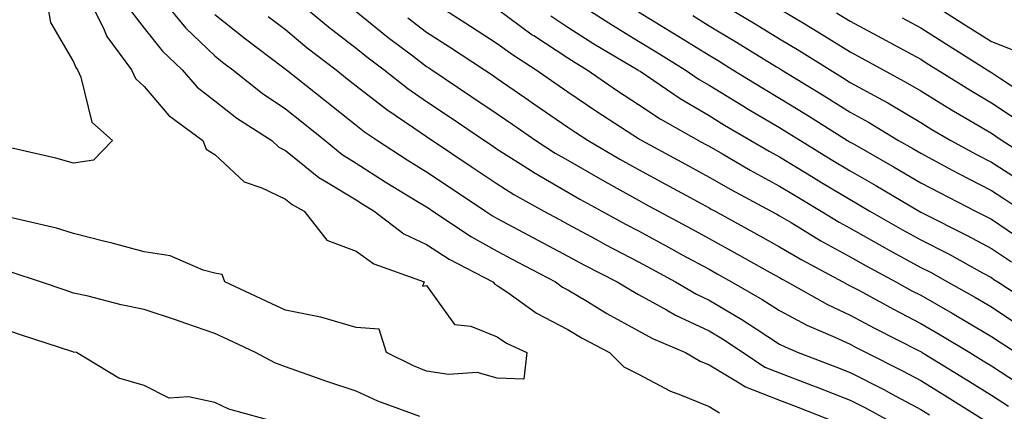
# Model space of a CAD drawing. Units: inches. Extents: x 920963 to 923603, y 7258298 to 7260938.
# Drawn here: x 922620 to 922760, y 7259694 to 7259749 of the extents above; entities that cross this region are included whole.
import ezdxf

# ---------------------------------------------------------------- set-up
doc = ezdxf.new("R2010")
doc.units = ezdxf.units.IN
doc.header["$MEASUREMENT"] = 0
doc.layers.add('Contour_92097258', color=7, linetype='Continuous', true_color=0x30b096)

msp = doc.modelspace()

# ---------------------------------------------------------------- linework, layer by layer
at = {"layer": 'Contour_92097258'}
for points in [[(922620.24, 7259764.12, 3271), (922620.9, 7259761.92, 3271), (922622.03, 7259757.94, 3271), (922622.22, 7259756.09, 3271), (922624.22, 7259751.92, 3271), (922624.76, 7259748.63, 3271), (922628.05, 7259743.06, 3271), (922628.37, 7259742.24, 3271), (922628.61, 7259741.92, 3271), (922629.09, 7259740.88, 3271), (922630.64, 7259734.51, 3271), (922633.55, 7259731.92, 3271), (922630.86, 7259729.11, 3271), (922628.05, 7259728.71, 3271), (922625.54, 7259729.41, 3271), (922619.09, 7259730.88, 3271)], [(922630.26, 7259751.92, 3272), (922632.4, 7259747.56, 3272), (922632.77, 7259746.64, 3272), (922636.25, 7259741.92, 3272), (922636.82, 7259740.69, 3272), (922638.05, 7259739.56, 3272), (922641.56, 7259735.43, 3272), (922646.37, 7259731.92, 3272), (922646.81, 7259730.69, 3272), (922648.05, 7259729.91, 3272), (922652.2, 7259726.06, 3272), (922654.73, 7259725.24, 3272), (922658.05, 7259723.63, 3272), (922658.99, 7259722.87, 3272), (922660.69, 7259721.92, 3272), (922663.93, 7259717.8, 3272), (922668.05, 7259716.26, 3272), (922670.58, 7259714.45, 3272), (922677.68, 7259711.92, 3272), (922677.46, 7259711.32, 3272), (922678.05, 7259711.42, 3272), (922682.01, 7259705.88, 3272), (922684.31, 7259705.66, 3272), (922688.05, 7259704.12, 3272), (922689.36, 7259703.23, 3272), (922692.23, 7259701.92, 3272), (922691.8, 7259698.17, 3272), (922688.05, 7259698.28, 3272), (922685.22, 7259699.1, 3272), (922681.17, 7259698.8, 3272), (922678.05, 7259699.3, 3272), (922676.18, 7259700.05, 3272), (922672.36, 7259701.92, 3272), (922671.35, 7259705.21, 3272), (922668.05, 7259705.47, 3272), (922663.07, 7259706.94, 3272), (922663.03, 7259706.94, 3272), (922658.05, 7259707.91, 3272), (922655.31, 7259709.19, 3272), (922649.47, 7259711.92, 3272), (922649.09, 7259712.96, 3272), (922648.05, 7259713.13, 3272), (922646.42, 7259713.55, 3272), (922641.73, 7259715.6, 3272), (922638.05, 7259716.18, 3272), (922633.52, 7259717.39, 3272), (922632.29, 7259717.68, 3272), (922628.05, 7259718.77, 3272), (922625.62, 7259719.49, 3272), (922618.88, 7259721.08, 3272)], [(922640.61, 7259751.92, 3274), (922643.95, 7259747.82, 3274), (922648.05, 7259743.9, 3274), (922649.15, 7259743.02, 3274), (922650.61, 7259741.92, 3274), (922654.74, 7259738.61, 3274), (922658.05, 7259736.4, 3274), (922660.55, 7259734.41, 3274), (922663.69, 7259731.92, 3274), (922666.07, 7259729.94, 3274), (922668.05, 7259728.73, 3274), (922672.2, 7259726.07, 3274), (922676.53, 7259723.44, 3274), (922678.05, 7259722.51, 3274), (922678.4, 7259722.27, 3274), (922678.93, 7259721.92, 3274), (922684.4, 7259718.28, 3274), (922688.05, 7259716.26, 3274), (922690.87, 7259714.73, 3274), (922696.28, 7259711.92, 3274), (922697.31, 7259711.18, 3274), (922698.05, 7259710.8, 3274), (922700.84, 7259709.13, 3274), (922703.58, 7259707.45, 3274), (922708.05, 7259704.99, 3274), (922710.02, 7259703.89, 3274), (922714.71, 7259701.92, 3274), (922716.81, 7259700.68, 3274), (922718.05, 7259700.17, 3274), (922722.32, 7259697.65, 3274), (922723.19, 7259697.07, 3274), (922728.05, 7259695.19, 3274), (922730.41, 7259694.28, 3274), (922736.37, 7259691.92, 3274)], [(922659.49, 7259751.92, 3277), (922664.14, 7259748.01, 3277), (922668.05, 7259745, 3277), (922669.76, 7259743.63, 3277), (922672.03, 7259741.92, 3277), (922675.39, 7259739.26, 3277), (922678.05, 7259737.44, 3277), (922681.36, 7259735.23, 3277), (922686.23, 7259731.92, 3277), (922687.32, 7259731.19, 3277), (922688.05, 7259730.7, 3277), (922691.36, 7259728.61, 3277), (922693.41, 7259727.28, 3277), (922698.05, 7259724.61, 3277), (922699.75, 7259723.63, 3277), (922702.86, 7259721.92, 3277), (922706.21, 7259720.07, 3277), (922708.05, 7259719.13, 3277), (922712.72, 7259716.59, 3277), (922714.17, 7259715.8, 3277), (922718.05, 7259713.69, 3277), (922719.19, 7259713.06, 3277), (922721.24, 7259711.92, 3277), (922725.56, 7259709.43, 3277), (922728.05, 7259707.84, 3277), (922731.92, 7259705.79, 3277), (922735.88, 7259704.09, 3277), (922738.05, 7259703.08, 3277), (922738.8, 7259702.67, 3277), (922740.29, 7259701.92, 3277), (922745.46, 7259699.33, 3277), (922748.05, 7259697.95, 3277), (922751.78, 7259695.65, 3277), (922757.73, 7259691.92, 3277)], [(922678.38, 7259751.92, 3280), (922684.24, 7259748.11, 3280), (922688.05, 7259745.62, 3280), (922690.19, 7259744.06, 3280), (922693.55, 7259741.92, 3280), (922696.21, 7259740.08, 3280), (922698.05, 7259738.82, 3280), (922702.16, 7259736.03, 3280), (922707.25, 7259732.72, 3280), (922708.05, 7259732.19, 3280), (922708.22, 7259732.09, 3280), (922708.51, 7259731.92, 3280), (922714.7, 7259728.57, 3280), (922718.05, 7259726.75, 3280), (922721.12, 7259724.99, 3280), (922726.86, 7259721.92, 3280), (922727.63, 7259721.5, 3280), (922728.05, 7259721.27, 3280), (922729.67, 7259720.3, 3280), (922733.87, 7259717.74, 3280), (922738.05, 7259715.44, 3280), (922740.3, 7259714.17, 3280), (922744.49, 7259711.92, 3280), (922746.79, 7259710.66, 3280), (922748.05, 7259710.01, 3280), (922752.5, 7259707.48, 3280), (922753.21, 7259707.08, 3280), (922758.05, 7259704.2, 3280), (922759.42, 7259703.3, 3280), (922761.54, 7259701.92, 3280)], [(922698.67, 7259751.92, 3283), (922704.36, 7259748.23, 3283), (922708.05, 7259745.99, 3283), (922710.58, 7259744.45, 3283), (922714.65, 7259741.92, 3283), (922716.67, 7259740.54, 3283), (922718.05, 7259739.73, 3283), (922722.91, 7259736.77, 3283), (922723.6, 7259736.37, 3283), (922728.05, 7259733.75, 3283), (922729.18, 7259733.05, 3283), (922730.98, 7259731.92, 3283), (922735.36, 7259729.23, 3283), (922738.05, 7259727.62, 3283), (922741.68, 7259725.54, 3283), (922747.81, 7259721.92, 3283), (922748.05, 7259721.78, 3283), (922748.33, 7259721.64, 3283), (922754.62, 7259718.49, 3283), (922758.05, 7259716.64, 3283), (922760.89, 7259714.75, 3283)], [(922718.76, 7259751.92, 3286), (922724.57, 7259748.43, 3286), (922728.05, 7259746.31, 3286), (922730.79, 7259744.66, 3286), (922735.18, 7259741.92, 3286), (922736.96, 7259740.83, 3286), (922738.05, 7259740.14, 3286), (922742.04, 7259737.93, 3286), (922743.35, 7259737.22, 3286), (922748.05, 7259734.45, 3286), (922749.62, 7259733.48, 3286), (922752.3, 7259731.92, 3286), (922756.02, 7259729.9, 3286), (922758.05, 7259728.84, 3286), (922762.27, 7259726.14, 3286)], [(922748.66, 7259751.92, 3290), (922754.37, 7259748.24, 3290), (922758.05, 7259745.92, 3290), (922760.94, 7259744.81, 3290)], [(922688.05, 7259750.52, 3281), (922693.01, 7259746.88, 3281), (922693.22, 7259746.75, 3281), (922698.05, 7259743.59, 3281), (922699.07, 7259742.94, 3281), (922700.78, 7259741.92, 3281), (922705.09, 7259738.96, 3281), (922708.05, 7259737.02, 3281), (922711.12, 7259735, 3281), (922716.55, 7259731.92, 3281), (922717.52, 7259731.39, 3281), (922718.05, 7259731.11, 3281), (922719.95, 7259730.02, 3281), (922723.86, 7259727.73, 3281), (922728.05, 7259725.45, 3281), (922730.24, 7259724.11, 3281), (922733.92, 7259721.92, 3281), (922736.48, 7259720.36, 3281), (922738.05, 7259719.49, 3281), (922742.89, 7259716.76, 3281), (922743.58, 7259716.39, 3281), (922748.05, 7259713.95, 3281), (922749.4, 7259713.27, 3281), (922751.82, 7259711.92, 3281), (922755.81, 7259709.68, 3281), (922758.05, 7259708.36, 3281), (922761.94, 7259705.81, 3281)], [(922728.05, 7259750.54, 3287), (922731.51, 7259748.45, 3287), (922733.44, 7259747.31, 3287), (922738.05, 7259744.45, 3287), (922739.7, 7259743.57, 3287), (922742.7, 7259741.92, 3287), (922746.17, 7259740.04, 3287), (922748.05, 7259738.93, 3287), (922752.39, 7259736.26, 3287), (922755.55, 7259734.41, 3287), (922758.05, 7259732.94, 3287), (922758.66, 7259732.54, 3287), (922759.57, 7259731.92, 3287), (922764.76, 7259728.63, 3287)], [(922636.24, 7259750.11, 3273), (922638.05, 7259747.83, 3273), (922640.66, 7259744.54, 3273), (922643.41, 7259741.92, 3273), (922645.57, 7259739.45, 3273), (922648.05, 7259737.53, 3273), (922651.19, 7259735.06, 3273), (922656.11, 7259731.92, 3273), (922657.11, 7259730.97, 3273), (922658.05, 7259730.51, 3273), (922662.8, 7259726.67, 3273), (922663.92, 7259726.04, 3273), (922668.05, 7259723.52, 3273), (922669.03, 7259722.9, 3273), (922670.64, 7259721.92, 3273), (922674.82, 7259718.69, 3273), (922678.05, 7259717.18, 3273), (922681.26, 7259715.12, 3273), (922687.41, 7259711.92, 3273), (922687.7, 7259711.57, 3273), (922688.05, 7259711.42, 3273), (922689.57, 7259710.4, 3273), (922693.62, 7259707.49, 3273), (922698.05, 7259705.19, 3273), (922700.1, 7259703.97, 3273), (922703.94, 7259701.92, 3273), (922705.99, 7259699.87, 3273), (922708.05, 7259698.85, 3273), (922712.58, 7259696.45, 3273), (922714.01, 7259695.95, 3273), (922718.05, 7259694.28, 3273), (922719.53, 7259693.4, 3273)], [(922648.05, 7259749.76, 3275), (922652.41, 7259746.28, 3275), (922657.63, 7259742.35, 3275), (922658.05, 7259742.02, 3275), (922658.1, 7259741.98, 3275), (922658.18, 7259741.92, 3275), (922663.67, 7259737.55, 3275), (922668.05, 7259734.08, 3275), (922669.26, 7259733.13, 3275), (922671.08, 7259731.92, 3275), (922675.31, 7259729.18, 3275), (922678.05, 7259727.5, 3275), (922681.38, 7259725.25, 3275), (922686.4, 7259721.92, 3275), (922687.39, 7259721.27, 3275), (922688.05, 7259720.89, 3275), (922690.26, 7259719.7, 3275), (922693.88, 7259717.75, 3275), (922698.05, 7259715.55, 3275), (922700.41, 7259714.27, 3275), (922705.05, 7259711.92, 3275), (922706.91, 7259710.78, 3275), (922708.05, 7259710.14, 3275), (922712.02, 7259707.96, 3275), (922713.31, 7259707.18, 3275), (922718.05, 7259704.98, 3275), (922719.97, 7259703.84, 3275), (922722.89, 7259701.92, 3275), (922725.97, 7259699.84, 3275), (922728.05, 7259699.04, 3275), (922732.72, 7259697.24, 3275), (922733.2, 7259697.07, 3275), (922738.05, 7259695.17, 3275), (922740.2, 7259694.07, 3275), (922744.16, 7259691.92, 3275)], [(922655.6, 7259749.47, 3276), (922658.05, 7259747.6, 3276), (922661.15, 7259745.02, 3276), (922665.22, 7259741.92, 3276), (922666.8, 7259740.66, 3276), (922668.05, 7259739.66, 3276), (922672.42, 7259736.29, 3276), (922676.26, 7259733.71, 3276), (922678.05, 7259732.48, 3276), (922678.38, 7259732.25, 3276), (922678.88, 7259731.92, 3276), (922684.35, 7259728.23, 3276), (922688.05, 7259725.77, 3276), (922690.41, 7259724.28, 3276), (922694.64, 7259721.92, 3276), (922696.85, 7259720.72, 3276), (922698.05, 7259720.09, 3276), (922702.03, 7259717.94, 3276), (922703.34, 7259717.21, 3276), (922708.05, 7259714.77, 3276), (922709.9, 7259713.77, 3276), (922713.3, 7259711.92, 3276), (922716.29, 7259710.15, 3276), (922718.05, 7259709.33, 3276), (922722.7, 7259706.58, 3276), (922724.71, 7259705.26, 3276), (922728.05, 7259703.11, 3276), (922728.83, 7259702.7, 3276), (922730.65, 7259701.92, 3276), (922736.02, 7259699.89, 3276), (922738.05, 7259699.1, 3276), (922742.8, 7259696.67, 3276), (922743.9, 7259696.06, 3276), (922748.05, 7259693.85, 3276), (922749.25, 7259693.12, 3276)], [(922668.05, 7259750.15, 3278), (922672.62, 7259746.49, 3278), (922676.1, 7259743.87, 3278), (922678.05, 7259742.39, 3278), (922678.34, 7259742.2, 3278), (922678.77, 7259741.92, 3278), (922684.33, 7259738.21, 3278), (922688.05, 7259735.69, 3278), (922690.28, 7259734.16, 3278), (922693.52, 7259731.92, 3278), (922696.27, 7259730.14, 3278), (922698.05, 7259729.12, 3278), (922702.62, 7259726.48, 3278), (922704.55, 7259725.42, 3278), (922708.05, 7259723.47, 3278), (922709.06, 7259722.93, 3278), (922710.91, 7259721.92, 3278), (922715.54, 7259719.41, 3278), (922718.05, 7259718.04, 3278), (922722, 7259715.87, 3278), (922726.72, 7259713.25, 3278), (922728.05, 7259712.52, 3278), (922728.42, 7259712.29, 3278), (922729.11, 7259711.92, 3278), (922734.84, 7259708.72, 3278), (922738.05, 7259707.22, 3278), (922741.5, 7259705.37, 3278), (922747.82, 7259702.15, 3278), (922748.05, 7259702.04, 3278), (922748.12, 7259701.99, 3278), (922748.24, 7259701.92, 3278), (922754.33, 7259698.2, 3278), (922758.05, 7259695.88, 3278), (922760.45, 7259694.32, 3278)], [(922675.4, 7259749.27, 3279), (922678.05, 7259747.26, 3279), (922681.29, 7259745.16, 3279), (922686.23, 7259741.92, 3279), (922687.32, 7259741.2, 3279), (922688.05, 7259740.7, 3279), (922691.97, 7259738, 3279), (922693.25, 7259737.12, 3279), (922698.05, 7259733.81, 3279), (922699.18, 7259733.04, 3279), (922700.91, 7259731.92, 3279), (922705.42, 7259729.28, 3279), (922708.05, 7259727.82, 3279), (922711.88, 7259725.75, 3279), (922717.01, 7259722.96, 3279), (922718.05, 7259722.4, 3279), (922718.35, 7259722.22, 3279), (922718.92, 7259721.92, 3279), (922724.81, 7259718.68, 3279), (922728.05, 7259716.89, 3279), (922731.17, 7259715.04, 3279), (922737, 7259711.92, 3279), (922737.67, 7259711.54, 3279), (922738.05, 7259711.36, 3279), (922739.25, 7259710.72, 3279), (922744.16, 7259708.03, 3279), (922748.05, 7259706.02, 3279), (922750.66, 7259704.53, 3279), (922754.99, 7259701.92, 3279), (922756.89, 7259700.76, 3279), (922758.05, 7259700.04, 3279), (922762.97, 7259696.84, 3279)], [(922695.66, 7259749.53, 3282), (922698.05, 7259747.96, 3282), (922701.74, 7259745.6, 3282), (922707.94, 7259741.92, 3282), (922708.01, 7259741.87, 3282), (922708.05, 7259741.84, 3282), (922708.27, 7259741.71, 3282), (922713.96, 7259737.84, 3282), (922718.05, 7259735.43, 3282), (922720.23, 7259734.1, 3282), (922723.96, 7259731.92, 3282), (922726.54, 7259730.42, 3282), (922728.05, 7259729.59, 3282), (922732.82, 7259726.69, 3282), (922733.98, 7259725.99, 3282), (922738.05, 7259723.55, 3282), (922739.09, 7259722.96, 3282), (922740.84, 7259721.92, 3282), (922745.43, 7259719.29, 3282), (922748.05, 7259717.87, 3282), (922751.98, 7259715.86, 3282), (922756.77, 7259713.2, 3282), (922758.05, 7259712.51, 3282), (922758.4, 7259712.27, 3282), (922758.95, 7259711.92, 3282), (922764.44, 7259708.32, 3282)], [(922708.05, 7259750.13, 3284), (922712.66, 7259747.31, 3284), (922713.14, 7259747.02, 3284), (922718.05, 7259743.98, 3284), (922719.33, 7259743.21, 3284), (922721.44, 7259741.92, 3284), (922725.53, 7259739.4, 3284), (922728.05, 7259737.92, 3284), (922731.76, 7259735.63, 3284), (922737.68, 7259731.92, 3284), (922737.91, 7259731.78, 3284), (922738.05, 7259731.7, 3284), (922738.58, 7259731.39, 3284), (922744.28, 7259728.15, 3284), (922748.05, 7259725.94, 3284), (922750.67, 7259724.54, 3284), (922755.8, 7259721.92, 3284), (922757.3, 7259721.17, 3284), (922758.05, 7259720.77, 3284), (922761.47, 7259718.49, 3284)], [(922715.73, 7259749.6, 3285), (922718.05, 7259748.16, 3285), (922721.95, 7259745.82, 3285), (922727.62, 7259742.35, 3285), (922728.05, 7259742.09, 3285), (922728.16, 7259742.03, 3285), (922728.32, 7259741.92, 3285), (922734.35, 7259738.23, 3285), (922738.05, 7259735.91, 3285), (922740.62, 7259734.49, 3285), (922744.9, 7259731.92, 3285), (922746.91, 7259730.78, 3285), (922748.05, 7259730.1, 3285), (922751.96, 7259728.01, 3285), (922753.37, 7259727.24, 3285), (922758.05, 7259724.82, 3285), (922759.82, 7259723.69, 3285), (922762.48, 7259721.92, 3285)], [(922736.12, 7259750, 3288), (922738.05, 7259748.8, 3288), (922742.54, 7259746.41, 3288), (922744.8, 7259745.17, 3288), (922748.05, 7259743.4, 3288), (922748.95, 7259742.83, 3288), (922750.39, 7259741.92, 3288), (922755.11, 7259738.98, 3288), (922758.05, 7259737.24, 3288), (922761.25, 7259735.11, 3288)], [(922745.42, 7259749.29, 3289), (922748.05, 7259747.86, 3289), (922751.67, 7259745.54, 3289), (922757.43, 7259741.92, 3289), (922757.82, 7259741.69, 3289), (922758.05, 7259741.54, 3289), (922759.17, 7259740.8, 3289), (922763.84, 7259737.7, 3289)], [(922677.11, 7259692.87, 3273), (922671.16, 7259695.03, 3273), (922668.05, 7259696.44, 3273), (922663.93, 7259697.8, 3273), (922661.15, 7259698.82, 3273), (922658.05, 7259699.9, 3273), (922656.57, 7259700.44, 3273), (922653.81, 7259701.92, 3273), (922649.88, 7259703.75, 3273), (922648.05, 7259704.61, 3273), (922643.94, 7259706.03, 3273), (922642.63, 7259706.5, 3273), (922638.05, 7259708.01, 3273), (922634.79, 7259708.66, 3273), (922630.1, 7259709.88, 3273), (922628.05, 7259710.33, 3273), (922626.85, 7259710.72, 3273), (922623.35, 7259711.92, 3273), (922619.36, 7259713.23, 3273)], [(922657.28, 7259691.92, 3274), (922650.04, 7259693.91, 3274), (922648.05, 7259694.84, 3274), (922644.3, 7259695.67, 3274), (922641.59, 7259695.46, 3274), (922638.05, 7259697.23, 3274), (922634.44, 7259698.31, 3274), (922628.46, 7259701.92, 3274), (922628.05, 7259701.99, 3274), (922627.95, 7259702.03, 3274), (922620.54, 7259704.41, 3274), (922618.05, 7259705.25, 3274)]]:
    msp.add_polyline3d(points, dxfattribs=at)

doc.saveas('drawing.dxf')
